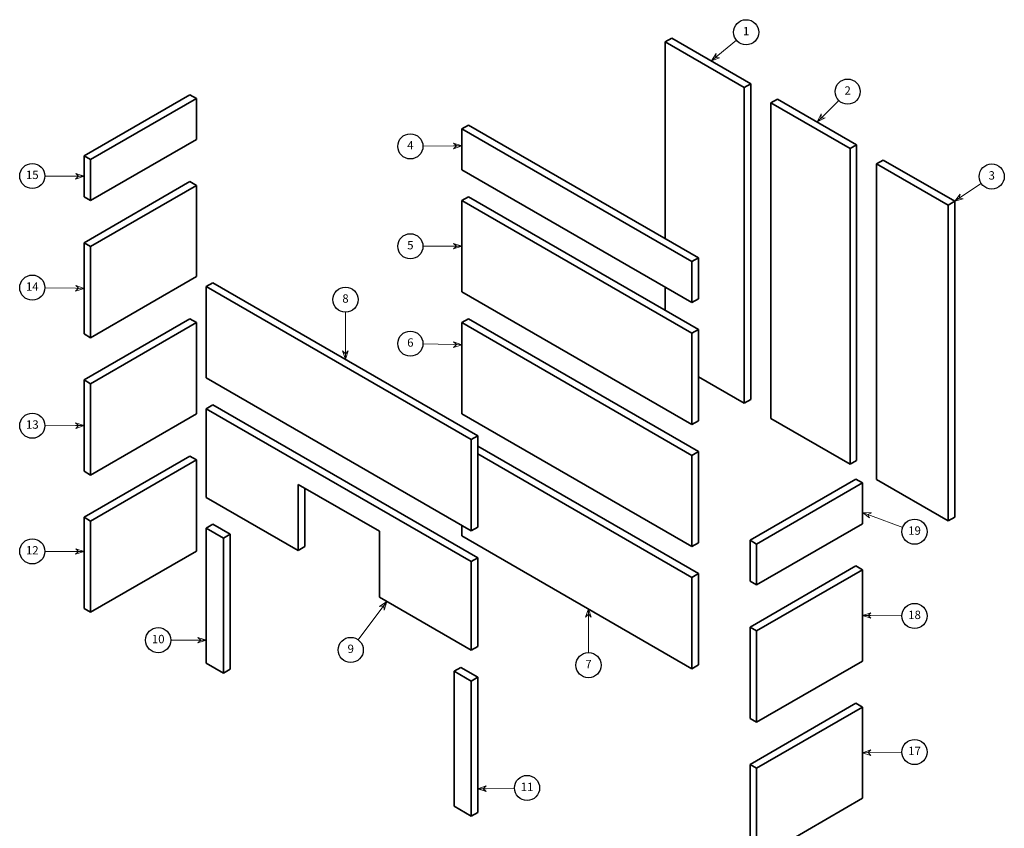
# Model space of a CAD drawing. Units: millimetres. Extents: x 246 to 27552, y -652 to 12994.
# Drawn here: x 22270 to 27552, y 8655 to 12994 of the extents above; entities that cross this region are included whole.
import ezdxf

# ---------------------------------------------------------------- set-up
doc = ezdxf.new("R2010")
doc.units = ezdxf.units.MM
doc.layers.add('Symbols(FireDept)', color=7, linetype='Continuous', lineweight=25)
doc.layers.add('Visible Edges(Metix)', color=7, linetype='Continuous', lineweight=35)
doc.styles.add('FireDept Specifications', font='arial.ttf')

# ---------------------------------------------------------------- blocks, each defined once
blk = doc.blocks.new('Balloon1')
at = {"layer": 'Symbols(FireDept)', "color": 8, "linetype": 'Continuous', "lineweight": 18, "true_color": 0x808080}
for p, q in [((26.59, 186.95), (21.08, 186.96)), ((26.59, 186.95), (28.09, 186.95)), ((27.12, 186.95), (26.59, 186.45)), ((26.59, 186.45), (28.09, 186.95)), ((28.09, 186.95), (26.6, 187.45)), ((26.6, 187.45), (27.12, 186.95))]:
    blk.add_line(p, q, dxfattribs=at)
at = {"layer": 'Symbols(FireDept)', "color": 8, "linetype": 'Continuous', "lineweight": 18, "true_color": 0x808080, "flags": 128}
for points in [[(27.12, 186.95), (26.59, 186.45), (28.09, 186.95), (27.12, 186.95)], [(27.12, 186.95), (28.09, 186.95), (26.6, 187.45), (27.12, 186.95)], [(27.12, 186.95), (26.6, 187.45), (27.12, 186.95), (27.12, 186.95)]]:
    blk.add_lwpolyline(points, dxfattribs=at)
at = {"layer": 'Symbols(FireDept)'}
blk.add_circle((18.83, 186.97), 2.25, dxfattribs=at)
at = {"layer": 'Symbols(FireDept)', "color": 8, "true_color": 0x808080}
for points in [[(27.12, 186.95), (26.59, 186.45), (28.09, 186.95), (27.12, 186.95)], [(27.12, 186.95), (28.09, 186.95), (26.6, 187.45), (27.12, 186.95)], [(27.12, 186.95), (26.6, 187.45), (27.12, 186.95)]]:
    blk.add_solid(points, dxfattribs=at)
at = {"layer": 'Symbols(FireDept)', "color": 7, "insert": (18.83, 186.97), "char_height": 1.5, "attachment_point": 5, "style": 'FireDept Specifications'}
blk.add_mtext('12', dxfattribs=at)
blk = doc.blocks.new('Balloon2')
at = {"layer": 'Symbols(FireDept)', "color": 8, "linetype": 'Continuous', "lineweight": 18, "true_color": 0x808080}
for p, q in [((28.09, 209.46), (26.59, 209.96)), ((26.59, 209.96), (27.12, 209.46)), ((26.59, 209.46), (21.08, 209.45)), ((26.59, 209.46), (28.09, 209.46)), ((27.12, 209.46), (26.6, 208.96)), ((26.6, 208.96), (28.09, 209.46))]:
    blk.add_line(p, q, dxfattribs=at)
at = {"layer": 'Symbols(FireDept)', "color": 8, "linetype": 'Continuous', "lineweight": 18, "true_color": 0x808080, "flags": 128}
for points in [[(27.12, 209.46), (28.09, 209.46), (26.59, 209.96), (27.12, 209.46)], [(27.12, 209.46), (26.59, 209.96), (27.12, 209.46), (27.12, 209.46)], [(27.12, 209.46), (26.6, 208.96), (28.09, 209.46), (27.12, 209.46)]]:
    blk.add_lwpolyline(points, dxfattribs=at)
at = {"layer": 'Symbols(FireDept)'}
blk.add_circle((18.83, 209.45), 2.25, dxfattribs=at)
at = {"layer": 'Symbols(FireDept)', "color": 8, "true_color": 0x808080}
for points in [[(27.12, 209.46), (28.09, 209.46), (26.59, 209.96), (27.12, 209.46)], [(27.12, 209.46), (26.59, 209.96), (27.12, 209.46)], [(27.12, 209.46), (26.6, 208.96), (28.09, 209.46), (27.12, 209.46)]]:
    blk.add_solid(points, dxfattribs=at)
at = {"layer": 'Symbols(FireDept)', "color": 7, "insert": (18.83, 209.46), "char_height": 1.5, "attachment_point": 5, "style": 'FireDept Specifications'}
blk.add_mtext('13', dxfattribs=at)
blk = doc.blocks.new('Balloon3')
at = {"layer": 'Symbols(FireDept)', "color": 8, "linetype": 'Continuous', "lineweight": 18, "true_color": 0x808080}
for p, q in [((28.09, 234.01), (26.6, 234.53)), ((26.6, 234.53), (27.12, 234.03)), ((26.59, 234.03), (21.08, 234.11)), ((26.59, 234.03), (28.09, 234.01)), ((27.12, 234.03), (26.59, 233.53)), ((26.59, 233.53), (28.09, 234.01))]:
    blk.add_line(p, q, dxfattribs=at)
at = {"layer": 'Symbols(FireDept)', "color": 8, "linetype": 'Continuous', "lineweight": 18, "true_color": 0x808080, "flags": 128}
for points in [[(27.12, 234.03), (28.09, 234.01), (26.6, 234.53), (27.12, 234.03)], [(27.12, 234.03), (26.6, 234.53), (27.12, 234.03), (27.12, 234.03)], [(27.12, 234.03), (26.59, 233.53), (28.09, 234.01), (27.12, 234.03)]]:
    blk.add_lwpolyline(points, dxfattribs=at)
at = {"layer": 'Symbols(FireDept)'}
blk.add_circle((18.83, 234.14), 2.25, dxfattribs=at)
at = {"layer": 'Symbols(FireDept)', "color": 8, "true_color": 0x808080}
for points in [[(27.12, 234.03), (28.09, 234.01), (26.6, 234.53), (27.12, 234.03)], [(27.12, 234.03), (26.6, 234.53), (27.12, 234.03)], [(27.12, 234.03), (26.59, 233.53), (28.09, 234.01), (27.12, 234.03)]]:
    blk.add_solid(points, dxfattribs=at)
at = {"layer": 'Symbols(FireDept)', "color": 7, "insert": (18.83, 234.14), "char_height": 1.5, "attachment_point": 5, "style": 'FireDept Specifications'}
blk.add_mtext('14', dxfattribs=at)
blk = doc.blocks.new('Balloon4')
at = {"layer": 'Symbols(FireDept)', "color": 8, "linetype": 'Continuous', "lineweight": 18, "true_color": 0x808080}
for p, q in [((26.59, 254.07), (21.08, 254.1)), ((26.59, 254.07), (28.09, 254.06)), ((27.12, 254.06), (26.59, 253.57)), ((26.59, 253.57), (28.09, 254.06)), ((28.09, 254.06), (26.6, 254.57)), ((26.6, 254.57), (27.12, 254.06))]:
    blk.add_line(p, q, dxfattribs=at)
at = {"layer": 'Symbols(FireDept)', "color": 8, "linetype": 'Continuous', "lineweight": 18, "true_color": 0x808080, "flags": 128}
for points in [[(27.12, 254.06), (26.59, 253.57), (28.09, 254.06), (27.12, 254.06)], [(27.12, 254.06), (28.09, 254.06), (26.6, 254.57), (27.12, 254.06)], [(27.12, 254.06), (26.6, 254.57), (27.12, 254.06), (27.12, 254.06)]]:
    blk.add_lwpolyline(points, dxfattribs=at)
at = {"layer": 'Symbols(FireDept)'}
blk.add_circle((18.83, 254.11), 2.25, dxfattribs=at)
at = {"layer": 'Symbols(FireDept)', "color": 8, "true_color": 0x808080}
for points in [[(27.12, 254.06), (26.59, 253.57), (28.09, 254.06), (27.12, 254.06)], [(27.12, 254.06), (28.09, 254.06), (26.6, 254.57), (27.12, 254.06)], [(27.12, 254.06), (26.6, 254.57), (27.12, 254.06)]]:
    blk.add_solid(points, dxfattribs=at)
at = {"layer": 'Symbols(FireDept)', "color": 7, "insert": (18.83, 254.12), "char_height": 1.5, "attachment_point": 5, "style": 'FireDept Specifications'}
blk.add_mtext('15', dxfattribs=at)
blk = doc.blocks.new('Balloon6')
at = {"layer": 'Symbols(FireDept)', "color": 8, "linetype": 'Continuous', "lineweight": 18, "true_color": 0x808080}
for p, q in [((168.8, 151.48), (167.3, 150.96)), ((168.28, 150.98), (168.8, 151.48)), ((168.8, 150.98), (167.3, 150.96)), ((167.3, 150.96), (168.81, 150.48)), ((168.81, 150.48), (168.28, 150.98)), ((168.8, 150.98), (174.35, 151.06))]:
    blk.add_line(p, q, dxfattribs=at)
at = {"layer": 'Symbols(FireDept)', "color": 8, "linetype": 'Continuous', "lineweight": 18, "true_color": 0x808080, "flags": 128}
for points in [[(168.28, 150.98), (168.8, 151.48), (167.3, 150.96), (168.28, 150.98)], [(168.28, 150.98), (167.3, 150.96), (168.81, 150.48), (168.28, 150.98)], [(168.28, 150.98), (168.81, 150.48), (168.28, 150.98), (168.28, 150.98)]]:
    blk.add_lwpolyline(points, dxfattribs=at)
at = {"layer": 'Symbols(FireDept)'}
blk.add_circle((176.6, 151.08), 2.25, dxfattribs=at)
at = {"layer": 'Symbols(FireDept)', "color": 8, "true_color": 0x808080}
for points in [[(168.28, 150.98), (168.8, 151.48), (167.3, 150.96), (168.28, 150.98)], [(168.28, 150.98), (167.3, 150.96), (168.81, 150.48), (168.28, 150.98)], [(168.28, 150.98), (168.81, 150.48), (168.28, 150.98)]]:
    blk.add_solid(points, dxfattribs=at)
at = {"layer": 'Symbols(FireDept)', "color": 7, "insert": (176.6, 151.08), "char_height": 1.5, "attachment_point": 5, "style": 'FireDept Specifications'}
blk.add_mtext('17', dxfattribs=at)
blk = doc.blocks.new('Balloon7')
at = {"layer": 'Symbols(FireDept)', "color": 8, "linetype": 'Continuous', "lineweight": 18, "true_color": 0x808080}
for p, q in [((168.81, 176), (167.3, 175.51)), ((168.8, 175.5), (167.3, 175.51)), ((167.3, 175.51), (168.8, 175)), ((168.28, 175.5), (168.81, 176)), ((168.8, 175), (168.28, 175.5)), ((168.8, 175.5), (174.35, 175.44))]:
    blk.add_line(p, q, dxfattribs=at)
at = {"layer": 'Symbols(FireDept)', "color": 8, "linetype": 'Continuous', "lineweight": 18, "true_color": 0x808080, "flags": 128}
for points in [[(168.28, 175.5), (168.81, 176), (167.3, 175.51), (168.28, 175.5)], [(168.28, 175.5), (167.3, 175.51), (168.8, 175), (168.28, 175.5)], [(168.28, 175.5), (168.8, 175), (168.28, 175.5), (168.28, 175.5)]]:
    blk.add_lwpolyline(points, dxfattribs=at)
at = {"layer": 'Symbols(FireDept)'}
blk.add_circle((176.6, 175.41), 2.25, dxfattribs=at)
at = {"layer": 'Symbols(FireDept)', "color": 8, "true_color": 0x808080}
for points in [[(168.28, 175.5), (168.81, 176), (167.3, 175.51), (168.28, 175.5)], [(168.28, 175.5), (167.3, 175.51), (168.8, 175), (168.28, 175.5)], [(168.28, 175.5), (168.8, 175), (168.28, 175.5)]]:
    blk.add_solid(points, dxfattribs=at)
at = {"layer": 'Symbols(FireDept)', "color": 7, "insert": (176.6, 175.42), "char_height": 1.5, "attachment_point": 5, "style": 'FireDept Specifications'}
blk.add_mtext('18', dxfattribs=at)
blk = doc.blocks.new('Balloon8')
at = {"layer": 'Symbols(FireDept)', "color": 8, "linetype": 'Continuous', "lineweight": 18, "true_color": 0x808080}
for p, q in [((168.71, 193.41), (167.3, 193.93)), ((168.88, 193.88), (167.3, 193.93)), ((167.3, 193.93), (168.53, 192.94)), ((168.22, 193.59), (168.88, 193.88)), ((168.53, 192.94), (168.22, 193.59)), ((168.71, 193.41), (174.49, 191.26))]:
    blk.add_line(p, q, dxfattribs=at)
at = {"layer": 'Symbols(FireDept)', "color": 8, "linetype": 'Continuous', "lineweight": 18, "true_color": 0x808080, "flags": 128}
for points in [[(168.22, 193.59), (168.88, 193.88), (167.3, 193.93), (168.22, 193.59)], [(168.22, 193.59), (167.3, 193.93), (168.53, 192.94), (168.22, 193.59)], [(168.22, 193.59), (168.53, 192.94), (168.22, 193.59), (168.22, 193.59)]]:
    blk.add_lwpolyline(points, dxfattribs=at)
at = {"layer": 'Symbols(FireDept)'}
blk.add_circle((176.6, 190.48), 2.25, dxfattribs=at)
at = {"layer": 'Symbols(FireDept)', "color": 8, "true_color": 0x808080}
for points in [[(168.22, 193.59), (168.88, 193.88), (167.3, 193.93), (168.22, 193.59)], [(168.22, 193.59), (167.3, 193.93), (168.53, 192.94), (168.22, 193.59)], [(168.22, 193.59), (168.53, 192.94), (168.22, 193.59)]]:
    blk.add_solid(points, dxfattribs=at)
at = {"layer": 'Symbols(FireDept)', "color": 7, "insert": (176.6, 190.49), "char_height": 1.5, "attachment_point": 5, "style": 'FireDept Specifications'}
blk.add_mtext('19', dxfattribs=at)
blk = doc.blocks.new('Balloon9')
at = {"layer": 'Symbols(FireDept)', "color": 8, "linetype": 'Continuous', "lineweight": 18, "true_color": 0x808080}
for p, q in [((48.46, 171.08), (43.6, 171.08)), ((49.96, 171.08), (48.46, 171.58)), ((48.46, 171.58), (48.98, 171.08)), ((48.46, 171.08), (49.96, 171.08)), ((48.98, 171.08), (48.46, 170.58)), ((48.46, 170.58), (49.96, 171.08))]:
    blk.add_line(p, q, dxfattribs=at)
at = {"layer": 'Symbols(FireDept)', "color": 8, "linetype": 'Continuous', "lineweight": 18, "true_color": 0x808080, "flags": 128}
for points in [[(48.98, 171.08), (49.96, 171.08), (48.46, 171.58), (48.98, 171.08)], [(48.98, 171.08), (48.46, 171.58), (48.98, 171.08), (48.98, 171.08)], [(48.98, 171.08), (48.46, 170.58), (49.96, 171.08), (48.98, 171.08)]]:
    blk.add_lwpolyline(points, dxfattribs=at)
at = {"layer": 'Symbols(FireDept)'}
blk.add_circle((41.35, 171.08), 2.25, dxfattribs=at)
at = {"layer": 'Symbols(FireDept)', "color": 8, "true_color": 0x808080}
for points in [[(48.98, 171.08), (49.96, 171.08), (48.46, 171.58), (48.98, 171.08)], [(48.98, 171.08), (48.46, 171.58), (48.98, 171.08)], [(48.98, 171.08), (48.46, 170.58), (49.96, 171.08), (48.98, 171.08)]]:
    blk.add_solid(points, dxfattribs=at)
at = {"layer": 'Symbols(FireDept)', "color": 7, "insert": (41.35, 171.09), "char_height": 1.5, "attachment_point": 5, "style": 'FireDept Specifications'}
blk.add_mtext('10', dxfattribs=at)
blk = doc.blocks.new('Balloon10')
at = {"layer": 'Symbols(FireDept)', "color": 8, "linetype": 'Continuous', "lineweight": 18, "true_color": 0x808080}
for p, q in [((100, 145.01), (98.51, 144.48)), ((100.01, 144.51), (98.51, 144.48)), ((98.51, 144.48), (100.02, 144.01)), ((99.49, 144.5), (100, 145.01)), ((100.02, 144.01), (99.49, 144.5)), ((100.01, 144.51), (105.06, 144.6))]:
    blk.add_line(p, q, dxfattribs=at)
at = {"layer": 'Symbols(FireDept)', "color": 8, "linetype": 'Continuous', "lineweight": 18, "true_color": 0x808080, "flags": 128}
for points in [[(99.49, 144.5), (100, 145.01), (98.51, 144.48), (99.49, 144.5)], [(99.49, 144.5), (98.51, 144.48), (100.02, 144.01), (99.49, 144.5)], [(99.49, 144.5), (100.02, 144.01), (99.49, 144.5), (99.49, 144.5)]]:
    blk.add_lwpolyline(points, dxfattribs=at)
at = {"layer": 'Symbols(FireDept)'}
blk.add_circle((107.31, 144.65), 2.25, dxfattribs=at)
at = {"layer": 'Symbols(FireDept)', "color": 8, "true_color": 0x808080}
for points in [[(99.49, 144.5), (100, 145.01), (98.51, 144.48), (99.49, 144.5)], [(99.49, 144.5), (98.51, 144.48), (100.02, 144.01), (99.49, 144.5)], [(99.49, 144.5), (100.02, 144.01), (99.49, 144.5)]]:
    blk.add_solid(points, dxfattribs=at)
at = {"layer": 'Symbols(FireDept)', "color": 7, "insert": (107.31, 144.65), "char_height": 1.5, "attachment_point": 5, "style": 'FireDept Specifications'}
blk.add_mtext('11', dxfattribs=at)
blk = doc.blocks.new('Balloon11')
at = {"layer": 'Symbols(FireDept)', "color": 8, "linetype": 'Continuous', "lineweight": 18, "true_color": 0x808080}
for p, q in [((82.25, 177.98), (80.95, 177.08)), ((81.35, 176.78), (82.25, 177.98)), ((81.75, 176.48), (82.25, 177.98)), ((81.35, 176.78), (77.13, 171.14)), ((80.95, 177.08), (81.67, 177.2)), ((81.67, 177.2), (81.75, 176.48))]:
    blk.add_line(p, q, dxfattribs=at)
at = {"layer": 'Symbols(FireDept)', "color": 8, "linetype": 'Continuous', "lineweight": 18, "true_color": 0x808080, "flags": 128}
for points in [[(81.67, 177.2), (82.25, 177.98), (80.95, 177.08), (81.67, 177.2)], [(81.67, 177.2), (81.75, 176.48), (82.25, 177.98), (81.67, 177.2)], [(81.67, 177.2), (80.95, 177.08), (81.67, 177.2), (81.67, 177.2)]]:
    blk.add_lwpolyline(points, dxfattribs=at)
at = {"layer": 'Symbols(FireDept)'}
blk.add_circle((75.78, 169.34), 2.25, dxfattribs=at)
at = {"layer": 'Symbols(FireDept)', "color": 8, "true_color": 0x808080}
for points in [[(81.67, 177.2), (82.25, 177.98), (80.95, 177.08), (81.67, 177.2)], [(81.67, 177.2), (81.75, 176.48), (82.25, 177.98), (81.67, 177.2)], [(81.67, 177.2), (80.95, 177.08), (81.67, 177.2)]]:
    blk.add_solid(points, dxfattribs=at)
at = {"layer": 'Symbols(FireDept)', "color": 7, "insert": (75.78, 169.35), "char_height": 1.5, "attachment_point": 5, "style": 'FireDept Specifications'}
blk.add_mtext('9', dxfattribs=at)
blk = doc.blocks.new('Balloon12')
at = {"layer": 'Symbols(FireDept)', "color": 8, "linetype": 'Continuous', "lineweight": 18, "true_color": 0x808080}
for p, q in [((74.82, 222.82), (74.84, 229.74)), ((74.82, 222.3), (74.32, 222.82)), ((74.32, 222.82), (74.82, 221.32)), ((74.82, 222.82), (74.82, 221.32)), ((74.82, 221.32), (75.32, 222.82)), ((75.32, 222.82), (74.82, 222.3))]:
    blk.add_line(p, q, dxfattribs=at)
at = {"layer": 'Symbols(FireDept)', "color": 8, "linetype": 'Continuous', "lineweight": 18, "true_color": 0x808080, "flags": 128}
for points in [[(74.82, 222.3), (74.32, 222.82), (74.82, 221.32), (74.82, 222.3)], [(74.82, 222.3), (74.82, 221.32), (75.32, 222.82), (74.82, 222.3)], [(74.82, 222.3), (75.32, 222.82), (74.82, 222.3), (74.82, 222.3)]]:
    blk.add_lwpolyline(points, dxfattribs=at)
at = {"layer": 'Symbols(FireDept)'}
blk.add_circle((74.84, 231.99), 2.25, dxfattribs=at)
at = {"layer": 'Symbols(FireDept)', "color": 8, "true_color": 0x808080}
for points in [[(74.82, 222.3), (74.32, 222.82), (74.82, 221.32), (74.82, 222.3)], [(74.82, 222.3), (74.82, 221.32), (75.32, 222.82), (74.82, 222.3)], [(74.82, 222.3), (75.32, 222.82), (74.82, 222.3)]]:
    blk.add_solid(points, dxfattribs=at)
at = {"layer": 'Symbols(FireDept)', "color": 7, "insert": (74.84, 232), "char_height": 1.5, "attachment_point": 5, "style": 'FireDept Specifications'}
blk.add_mtext('8', dxfattribs=at)
blk = doc.blocks.new('Balloon13')
at = {"layer": 'Symbols(FireDept)', "color": 8, "linetype": 'Continuous', "lineweight": 18, "true_color": 0x808080}
for p, q in [((118.27, 176.69), (117.77, 175.18)), ((118.27, 175.19), (118.27, 176.69)), ((118.77, 175.19), (118.27, 176.69)), ((117.77, 175.18), (118.27, 175.71)), ((118.27, 175.71), (118.77, 175.19)), ((118.27, 175.19), (118.3, 168.86))]:
    blk.add_line(p, q, dxfattribs=at)
at = {"layer": 'Symbols(FireDept)', "color": 8, "linetype": 'Continuous', "lineweight": 18, "true_color": 0x808080, "flags": 128}
for points in [[(118.27, 175.71), (118.27, 176.69), (117.77, 175.18), (118.27, 175.71)], [(118.27, 175.71), (118.77, 175.19), (118.27, 176.69), (118.27, 175.71)], [(118.27, 175.71), (117.77, 175.18), (118.27, 175.71), (118.27, 175.71)]]:
    blk.add_lwpolyline(points, dxfattribs=at)
at = {"layer": 'Symbols(FireDept)'}
blk.add_circle((118.3, 166.61), 2.25, dxfattribs=at)
at = {"layer": 'Symbols(FireDept)', "color": 8, "true_color": 0x808080}
for points in [[(118.27, 175.71), (118.27, 176.69), (117.77, 175.18), (118.27, 175.71)], [(118.27, 175.71), (118.77, 175.19), (118.27, 176.69), (118.27, 175.71)], [(118.27, 175.71), (117.77, 175.18), (118.27, 175.71)]]:
    blk.add_solid(points, dxfattribs=at)
at = {"layer": 'Symbols(FireDept)', "color": 7, "insert": (118.3, 166.61), "char_height": 1.5, "attachment_point": 5, "style": 'FireDept Specifications'}
blk.add_mtext('7', dxfattribs=at)
blk = doc.blocks.new('Balloon14')
at = {"layer": 'Symbols(FireDept)', "color": 8, "linetype": 'Continuous', "lineweight": 18, "true_color": 0x808080}
for p, q in [((94.15, 223.95), (88.69, 224.07)), ((94.67, 223.94), (94.14, 223.45)), ((94.14, 223.45), (95.65, 223.92)), ((94.15, 223.95), (95.65, 223.92)), ((95.65, 223.92), (94.16, 224.45)), ((94.16, 224.45), (94.67, 223.94))]:
    blk.add_line(p, q, dxfattribs=at)
at = {"layer": 'Symbols(FireDept)', "color": 8, "linetype": 'Continuous', "lineweight": 18, "true_color": 0x808080, "flags": 128}
for points in [[(94.67, 223.94), (94.14, 223.45), (95.65, 223.92), (94.67, 223.94)], [(94.67, 223.94), (95.65, 223.92), (94.16, 224.45), (94.67, 223.94)], [(94.67, 223.94), (94.16, 224.45), (94.67, 223.94), (94.67, 223.94)]]:
    blk.add_lwpolyline(points, dxfattribs=at)
at = {"layer": 'Symbols(FireDept)'}
blk.add_circle((86.44, 224.12), 2.25, dxfattribs=at)
at = {"layer": 'Symbols(FireDept)', "color": 8, "true_color": 0x808080}
for points in [[(94.67, 223.94), (94.14, 223.45), (95.65, 223.92), (94.67, 223.94)], [(94.67, 223.94), (95.65, 223.92), (94.16, 224.45), (94.67, 223.94)], [(94.67, 223.94), (94.16, 224.45), (94.67, 223.94)]]:
    blk.add_solid(points, dxfattribs=at)
at = {"layer": 'Symbols(FireDept)', "color": 7, "insert": (86.44, 224.13), "char_height": 1.5, "attachment_point": 5, "style": 'FireDept Specifications'}
blk.add_mtext('6', dxfattribs=at)
blk = doc.blocks.new('Balloon15')
at = {"layer": 'Symbols(FireDept)', "color": 8, "linetype": 'Continuous', "lineweight": 18, "true_color": 0x808080}
for p, q in [((94.15, 241.56), (88.69, 241.54)), ((95.65, 241.57), (94.14, 242.06)), ((94.14, 242.06), (94.67, 241.56)), ((94.15, 241.56), (95.65, 241.57)), ((94.15, 241.06), (95.65, 241.57)), ((94.67, 241.56), (94.15, 241.06))]:
    blk.add_line(p, q, dxfattribs=at)
at = {"layer": 'Symbols(FireDept)', "color": 8, "linetype": 'Continuous', "lineweight": 18, "true_color": 0x808080, "flags": 128}
for points in [[(94.67, 241.56), (95.65, 241.57), (94.14, 242.06), (94.67, 241.56)], [(94.67, 241.56), (94.14, 242.06), (94.67, 241.56), (94.67, 241.56)], [(94.67, 241.56), (94.15, 241.06), (95.65, 241.57), (94.67, 241.56)]]:
    blk.add_lwpolyline(points, dxfattribs=at)
at = {"layer": 'Symbols(FireDept)'}
blk.add_circle((86.44, 241.53), 2.25, dxfattribs=at)
at = {"layer": 'Symbols(FireDept)', "color": 8, "true_color": 0x808080}
for points in [[(94.67, 241.56), (95.65, 241.57), (94.14, 242.06), (94.67, 241.56)], [(94.67, 241.56), (94.14, 242.06), (94.67, 241.56)], [(94.67, 241.56), (94.15, 241.06), (95.65, 241.57), (94.67, 241.56)]]:
    blk.add_solid(points, dxfattribs=at)
at = {"layer": 'Symbols(FireDept)', "color": 7, "insert": (86.44, 241.54), "char_height": 1.5, "attachment_point": 5, "style": 'FireDept Specifications'}
blk.add_mtext('5', dxfattribs=at)
blk = doc.blocks.new('Balloon16')
at = {"layer": 'Symbols(FireDept)', "color": 8, "linetype": 'Continuous', "lineweight": 18, "true_color": 0x808080}
for p, q in [((94.15, 259.49), (88.69, 259.43)), ((95.65, 259.5), (94.14, 259.99)), ((94.14, 259.99), (94.67, 259.49)), ((94.15, 259.49), (95.65, 259.5)), ((94.15, 258.99), (95.65, 259.5)), ((94.67, 259.49), (94.15, 258.99))]:
    blk.add_line(p, q, dxfattribs=at)
at = {"layer": 'Symbols(FireDept)', "color": 8, "linetype": 'Continuous', "lineweight": 18, "true_color": 0x808080, "flags": 128}
for points in [[(94.67, 259.49), (95.65, 259.5), (94.14, 259.99), (94.67, 259.49)], [(94.67, 259.49), (94.14, 259.99), (94.67, 259.49), (94.67, 259.49)], [(94.67, 259.49), (94.15, 258.99), (95.65, 259.5), (94.67, 259.49)]]:
    blk.add_lwpolyline(points, dxfattribs=at)
at = {"layer": 'Symbols(FireDept)'}
blk.add_circle((86.44, 259.41), 2.25, dxfattribs=at)
at = {"layer": 'Symbols(FireDept)', "color": 8, "true_color": 0x808080}
for points in [[(94.67, 259.49), (95.65, 259.5), (94.14, 259.99), (94.67, 259.49)], [(94.67, 259.49), (94.14, 259.99), (94.67, 259.49)], [(94.67, 259.49), (94.15, 258.99), (95.65, 259.5), (94.67, 259.49)]]:
    blk.add_solid(points, dxfattribs=at)
at = {"layer": 'Symbols(FireDept)', "color": 7, "insert": (86.44, 259.41), "char_height": 1.5, "attachment_point": 5, "style": 'FireDept Specifications'}
blk.add_mtext('4', dxfattribs=at)
blk = doc.blocks.new('Balloon17')
at = {"layer": 'Symbols(FireDept)', "color": 8, "linetype": 'Continuous', "lineweight": 18, "true_color": 0x808080}
for p, q in [((141.43, 275.66), (144.75, 278.39)), ((141.11, 276.04), (140.27, 274.7)), ((141.43, 275.66), (140.27, 274.7)), ((140.27, 274.7), (141.74, 275.27)), ((141.02, 275.32), (141.11, 276.04)), ((141.74, 275.27), (141.02, 275.32))]:
    blk.add_line(p, q, dxfattribs=at)
at = {"layer": 'Symbols(FireDept)', "color": 8, "linetype": 'Continuous', "lineweight": 18, "true_color": 0x808080, "flags": 128}
for points in [[(141.02, 275.32), (141.11, 276.04), (140.27, 274.7), (141.02, 275.32)], [(141.02, 275.32), (140.27, 274.7), (141.74, 275.27), (141.02, 275.32)], [(141.02, 275.32), (141.74, 275.27), (141.02, 275.32), (141.02, 275.32)]]:
    blk.add_lwpolyline(points, dxfattribs=at)
at = {"layer": 'Symbols(FireDept)'}
blk.add_circle((146.48, 279.82), 2.25, dxfattribs=at)
at = {"layer": 'Symbols(FireDept)', "color": 8, "true_color": 0x808080}
for points in [[(141.02, 275.32), (141.11, 276.04), (140.27, 274.7), (141.02, 275.32)], [(141.02, 275.32), (140.27, 274.7), (141.74, 275.27), (141.02, 275.32)], [(141.02, 275.32), (141.74, 275.27), (141.02, 275.32)]]:
    blk.add_solid(points, dxfattribs=at)
at = {"layer": 'Symbols(FireDept)', "color": 7, "insert": (146.48, 279.82), "char_height": 1.5, "attachment_point": 5, "style": 'FireDept Specifications'}
blk.add_mtext('1', dxfattribs=at)
blk = doc.blocks.new('Balloon18')
at = {"layer": 'Symbols(FireDept)', "color": 8, "linetype": 'Continuous', "lineweight": 18, "true_color": 0x808080}
for p, q in [((160.24, 264.84), (163.05, 267.62)), ((159.89, 265.2), (159.17, 263.79)), ((160.24, 264.84), (159.17, 263.79)), ((159.17, 263.79), (160.59, 264.49)), ((159.86, 264.47), (159.89, 265.2)), ((160.59, 264.49), (159.86, 264.47))]:
    blk.add_line(p, q, dxfattribs=at)
at = {"layer": 'Symbols(FireDept)', "color": 8, "linetype": 'Continuous', "lineweight": 18, "true_color": 0x808080, "flags": 128}
for points in [[(159.86, 264.47), (159.89, 265.2), (159.17, 263.79), (159.86, 264.47)], [(159.86, 264.47), (159.17, 263.79), (160.59, 264.49), (159.86, 264.47)], [(159.86, 264.47), (160.59, 264.49), (159.86, 264.47), (159.86, 264.47)]]:
    blk.add_lwpolyline(points, dxfattribs=at)
at = {"layer": 'Symbols(FireDept)'}
blk.add_circle((164.64, 269.2), 2.25, dxfattribs=at)
at = {"layer": 'Symbols(FireDept)', "color": 8, "true_color": 0x808080}
for points in [[(159.86, 264.47), (159.89, 265.2), (159.17, 263.79), (159.86, 264.47)], [(159.86, 264.47), (159.17, 263.79), (160.59, 264.49), (159.86, 264.47)], [(159.86, 264.47), (160.59, 264.49), (159.86, 264.47)]]:
    blk.add_solid(points, dxfattribs=at)
at = {"layer": 'Symbols(FireDept)', "color": 7, "insert": (164.64, 269.2), "char_height": 1.5, "attachment_point": 5, "style": 'FireDept Specifications'}
blk.add_mtext('2', dxfattribs=at)
blk = doc.blocks.new('Balloon19')
at = {"layer": 'Symbols(FireDept)', "color": 8, "linetype": 'Continuous', "lineweight": 18, "true_color": 0x808080}
for p, q in [((185.02, 250.42), (188.54, 252.77)), ((184.75, 250.83), (183.78, 249.58)), ((185.02, 250.42), (183.78, 249.58)), ((184.59, 250.12), (184.75, 250.83)), ((185.3, 250), (184.59, 250.12)), ((183.78, 249.58), (185.3, 250))]:
    blk.add_line(p, q, dxfattribs=at)
at = {"layer": 'Symbols(FireDept)', "color": 8, "linetype": 'Continuous', "lineweight": 18, "true_color": 0x808080, "flags": 128}
for points in [[(184.59, 250.12), (184.75, 250.83), (183.78, 249.58), (184.59, 250.12)], [(184.59, 250.12), (183.78, 249.58), (185.3, 250), (184.59, 250.12)], [(184.59, 250.12), (185.3, 250), (184.59, 250.12), (184.59, 250.12)]]:
    blk.add_lwpolyline(points, dxfattribs=at)
at = {"layer": 'Symbols(FireDept)'}
blk.add_circle((190.4, 254.01), 2.25, dxfattribs=at)
at = {"layer": 'Symbols(FireDept)', "color": 8, "true_color": 0x808080}
for points in [[(184.59, 250.12), (184.75, 250.83), (183.78, 249.58), (184.59, 250.12)], [(184.59, 250.12), (183.78, 249.58), (185.3, 250), (184.59, 250.12)], [(184.59, 250.12), (185.3, 250), (184.59, 250.12)]]:
    blk.add_solid(points, dxfattribs=at)
at = {"layer": 'Symbols(FireDept)', "color": 7, "insert": (190.4, 254.02), "char_height": 1.5, "attachment_point": 5, "style": 'FireDept Specifications'}
blk.add_mtext('3', dxfattribs=at)

msp = doc.modelspace()

# ---------------------------------------------------------------- linework, layer by layer
at = {"layer": 'Visible Edges(Metix)'}
for p, q in [((25768.754, 12895.16), (25733.399, 12874.748)), ((26193.018, 12650.211), (25768.754, 12895.16)), ((25733.399, 12874.748), (26157.663, 12629.799)), ((25733.399, 11818.936), (25733.399, 12874.748)), ((26157.663, 12629.799), (26193.018, 12650.211)), ((26157.663, 10935.568), (26157.663, 12629.799)), ((26193.018, 10955.981), (26193.018, 12650.211)), ((23183.926, 12591.219), (22615.695, 12263.151)), ((23219.281, 12570.807), (23183.926, 12591.219)), ((23219.281, 12570.807), (22651.05, 12242.738)), ((23219.281, 12351.169), (23219.281, 12570.807)), ((26335.854, 12567.745), (26300.499, 12547.333)), ((26300.499, 12547.333), (26724.763, 12302.384)), ((26300.499, 10853.102), (26300.499, 12547.333)), ((26760.118, 12322.796), (26335.854, 12567.745)), ((24677.618, 12428.491), (24642.263, 12408.079)), ((25912.226, 11715.69), (24677.618, 12428.491)), ((24642.263, 12408.079), (25876.871, 11695.278)), ((24642.263, 12408.079), (24642.263, 12188.441)), ((23219.281, 12351.169), (22651.05, 12023.101)), ((26724.763, 12302.384), (26760.118, 12322.796)), ((26760.118, 10628.566), (26760.118, 12322.796)), ((22615.695, 12263.151), (22615.695, 12043.513)), ((22651.05, 12242.738), (22615.695, 12263.151)), ((26724.763, 10608.153), (26724.763, 12302.384)), ((22651.05, 12023.101), (22651.05, 12242.738)), ((26902.954, 12240.33), (26867.598, 12219.917)), ((26867.598, 12219.917), (27250.85, 11998.647)), ((26867.598, 10525.687), (26867.598, 12219.917)), ((27286.206, 12019.059), (26902.954, 12240.33)), ((25876.871, 11475.64), (24642.263, 12188.441)), ((23183.926, 12125), (22615.695, 11796.931)), ((23219.281, 12104.587), (22651.05, 11776.519)), ((23219.281, 12104.587), (23183.926, 12125)), ((23219.281, 11614.689), (23219.281, 12104.587)), ((22615.695, 12043.513), (22651.05, 12023.101)), ((24677.618, 12043.922), (24642.263, 12023.509)), ((25912.226, 11331.12), (24677.618, 12043.922)), ((24642.263, 12023.509), (25876.871, 11310.708)), ((24642.263, 12023.509), (24642.263, 11533.611)), ((27250.85, 11998.647), (27286.206, 12019.059)), ((27250.85, 10304.416), (27250.85, 11998.647)), ((27286.206, 10324.829), (27286.206, 12019.059)), ((22615.695, 11796.931), (22615.695, 11307.033)), ((22651.05, 11776.519), (22615.695, 11796.931)), ((22651.05, 11286.621), (22651.05, 11776.519)), ((25876.871, 11695.278), (25912.226, 11715.69)), ((25876.871, 11475.64), (25876.871, 11695.278)), ((25912.226, 11715.69), (25912.226, 11496.052)), ((23219.281, 11614.689), (22651.05, 11286.621)), ((23271.536, 11561.168), (23306.891, 11581.58)), ((24728.176, 10761.001), (23306.891, 11581.58)), ((23271.536, 11071.27), (23271.536, 11561.168)), ((23271.536, 11561.168), (24692.821, 10740.589)), ((25876.871, 10820.81), (24642.263, 11533.611)), ((25733.399, 11434.366), (25733.399, 11558.474)), ((25912.226, 11496.052), (25876.871, 11475.64)), ((23183.926, 11388.52), (22615.695, 11060.451)), ((23219.281, 11368.107), (22651.05, 11040.039)), ((23219.281, 11368.107), (23183.926, 11388.52)), ((23219.281, 10878.209), (23219.281, 11368.107)), ((24677.618, 11389.091), (24642.263, 11368.679)), ((24642.263, 11368.679), (25876.871, 10655.877)), ((24642.263, 11368.679), (24642.263, 10878.781)), ((25912.226, 10676.29), (24677.618, 11389.091)), ((22615.695, 11307.033), (22651.05, 11286.621)), ((25876.871, 11310.708), (25912.226, 11331.12)), ((25876.871, 10820.81), (25876.871, 11310.708)), ((25912.226, 11331.12), (25912.226, 10841.222)), ((22615.695, 11060.451), (22615.695, 10570.553)), ((22651.05, 11040.039), (22615.695, 11060.451)), ((22651.05, 10550.141), (22651.05, 11040.039)), ((24692.821, 10250.691), (23271.536, 11071.27)), ((25912.226, 11077.271), (26157.663, 10935.568)), ((26157.663, 10935.568), (26193.018, 10955.981)), ((23271.536, 10906.338), (23306.891, 10926.75)), ((24692.821, 10085.759), (23271.536, 10906.338)), ((23271.536, 10430.32), (23271.536, 10906.338)), ((23306.891, 10926.75), (24728.176, 10106.171)), ((23219.281, 10878.209), (22651.05, 10550.141)), ((25876.871, 10165.979), (24642.263, 10878.781)), ((25912.226, 10841.222), (25876.871, 10820.81)), ((26300.499, 10853.102), (26724.763, 10608.153)), ((24728.176, 10761.001), (24692.821, 10740.589)), ((24692.821, 10740.589), (24692.821, 10250.691)), ((24728.176, 10271.103), (24728.176, 10761.001)), ((25912.226, 10021.46), (24728.176, 10705.071)), ((25876.871, 10655.877), (25912.226, 10676.29)), ((25912.226, 10676.29), (25912.226, 10186.392)), ((23183.926, 10652.04), (22615.695, 10323.972)), ((23219.281, 10631.627), (22651.05, 10303.559)), ((23183.926, 10652.04), (23219.281, 10631.627)), ((23219.281, 10631.627), (23219.281, 10141.729)), ((24728.176, 10664.246), (25876.871, 10001.047)), ((25876.871, 10165.979), (25876.871, 10655.877)), ((26724.763, 10608.153), (26760.118, 10628.566)), ((22615.695, 10570.553), (22651.05, 10550.141)), ((26756.583, 10528.545), (26188.352, 10200.476)), ((26756.583, 10528.545), (26791.938, 10508.132)), ((26867.598, 10525.687), (27250.85, 10304.416)), ((23764.389, 10500.294), (24199.967, 10248.813)), ((23764.389, 10145.771), (23764.389, 10500.294)), ((23799.745, 10479.882), (23799.745, 10166.184)), ((26791.938, 10508.132), (26223.707, 10180.064)), ((26791.938, 10508.132), (26791.938, 10288.495)), ((23271.536, 10430.32), (23764.389, 10145.771)), ((22615.695, 10323.972), (22615.695, 9834.074)), ((22651.05, 10303.559), (22615.695, 10323.972)), ((22651.05, 9813.661), (22651.05, 10303.559)), ((27250.85, 10304.416), (27286.206, 10324.829)), ((23306.891, 10285.8), (23271.536, 10265.388)), ((23271.536, 10265.388), (23363.46, 10212.316)), ((23271.536, 9540.339), (23271.536, 10265.388)), ((23398.815, 10232.728), (23306.891, 10285.8)), ((24199.967, 10248.813), (24199.967, 9894.29)), ((24642.263, 10279.881), (24642.263, 10223.951)), ((24692.821, 10250.691), (24728.176, 10271.103)), ((26791.938, 10288.495), (26223.707, 9960.426)), ((23363.46, 10212.316), (23398.815, 10232.728)), ((23363.46, 9487.267), (23363.46, 10212.316)), ((23398.815, 9507.679), (23398.815, 10232.728)), ((25876.871, 9511.149), (24642.263, 10223.951)), ((26188.352, 10200.476), (26223.707, 10180.064)), ((26188.352, 9980.839), (26188.352, 10200.476)), ((23219.281, 10141.729), (22651.05, 9813.661)), ((23799.745, 10166.184), (23764.389, 10145.771)), ((25912.226, 10186.392), (25876.871, 10165.979)), ((26223.707, 10180.064), (26223.707, 9960.426)), ((24728.176, 10106.171), (24692.821, 10085.759)), ((24728.176, 9630.154), (24728.176, 10106.171)), ((24692.821, 10085.759), (24692.821, 9609.741)), ((26756.583, 10062.325), (26188.352, 9734.257)), ((26791.938, 10041.913), (26223.707, 9713.844)), ((26756.583, 10062.325), (26791.938, 10041.913)), ((26791.938, 10041.913), (26791.938, 9552.015)), ((25876.871, 10001.047), (25912.226, 10021.46)), ((25876.871, 9511.149), (25876.871, 10001.047)), ((25912.226, 10021.46), (25912.226, 9531.562)), ((26223.707, 9960.426), (26188.352, 9980.839)), ((24199.967, 9894.29), (24692.821, 9609.741)), ((22615.695, 9834.074), (22651.05, 9813.661)), ((26188.352, 9734.257), (26223.707, 9713.844)), ((26188.352, 9244.359), (26188.352, 9734.257)), ((26223.707, 9713.844), (26223.707, 9223.947)), ((24692.821, 9609.741), (24728.176, 9630.154)), ((23363.46, 9487.267), (23271.536, 9540.339)), ((24636.252, 9518.294), (24600.897, 9497.881)), ((24728.176, 9465.221), (24636.252, 9518.294)), ((25912.226, 9531.562), (25876.871, 9511.149)), ((26791.938, 9552.015), (26223.707, 9223.947)), ((23398.815, 9507.679), (23363.46, 9487.267)), ((24600.897, 9497.881), (24692.821, 9444.809)), ((24600.897, 8772.832), (24600.897, 9497.881)), ((24692.821, 9444.809), (24728.176, 9465.221)), ((24728.176, 8740.172), (24728.176, 9465.221)), ((24692.821, 8719.76), (24692.821, 9444.809)), ((26756.583, 9325.845), (26188.352, 8997.777)), ((26791.938, 9305.433), (26223.707, 8977.365)), ((26756.583, 9325.845), (26791.938, 9305.433)), ((26791.938, 9305.433), (26791.938, 8815.535)), ((26223.707, 9223.947), (26188.352, 9244.359)), ((26188.352, 8997.777), (26223.707, 8977.365)), ((26188.352, 8507.879), (26188.352, 8997.777)), ((26223.707, 8977.365), (26223.707, 8487.467)), ((24692.821, 8719.76), (24600.897, 8772.832)), ((26791.938, 8815.535), (26223.707, 8487.467)), ((24728.176, 8740.172), (24692.821, 8719.76))]:
    msp.add_line(p, q, dxfattribs=at)

# ---------------------------------------------------------------- block references
at = {"layer": 'Symbols(FireDept)', "xscale": 30, "yscale": 30, "zscale": 30}
for name in ['Balloon17', 'Balloon18', 'Balloon16', 'Balloon4', 'Balloon19', 'Balloon15', 'Balloon3', 'Balloon12', 'Balloon14', 'Balloon2', 'Balloon8', 'Balloon1', 'Balloon11', 'Balloon13', 'Balloon7', 'Balloon9', 'Balloon6', 'Balloon10']:
    msp.add_blockref(name, (21772.868, 4531.586), dxfattribs=at)

doc.saveas('drawing.dxf')
